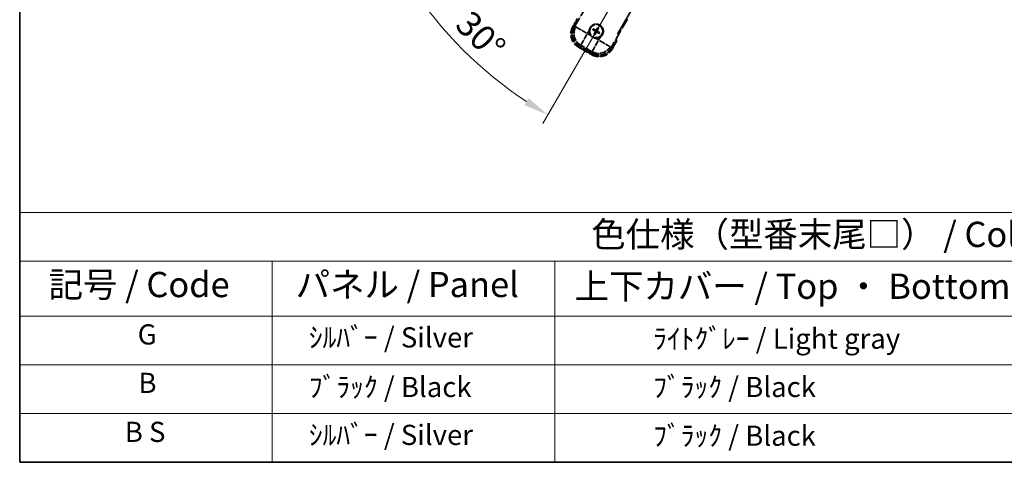
# Model space of a CAD drawing. Units: millimetres. Extents: x 0 to 12778, y 0 to 1827.
# Drawn here: x 0 to 585, y 0 to 263 of the extents above; entities that cross this region are included whole.
import ezdxf

# ---------------------------------------------------------------- set-up
doc = ezdxf.new("R2010")
doc.units = ezdxf.units.MM
doc.header["$LTSCALE"] = 6
doc.linetypes.add('DASH_DOUBLE_DOT', pattern=[0.4398, 0.24, -0.06, 0.0098, -0.06, 0.01, -0.06])
doc.linetypes.add('LONG_DASH_DOTTED', pattern=[0.61, 0.48, -0.06, 0.01, -0.06])
doc.layers.get('Defpoints').update_dxf_attribs({"lineweight": 25})
for name, color, linetype, lineweight in [('Border (ISO)', 7, 'Continuous', 35), ('Dimension (ISO)', 7, 'Continuous', 18), ('Overlay (ISO)', 7, 'LONG_DASH_DOTTED', 35), ('Sketch Geometry (ISO)', 7, 'Continuous', 18), ('Symbol (ISO)', 7, 'Continuous', 18)]:
    doc.layers.add(name, color=color, linetype=linetype, lineweight=lineweight)
doc.styles.add('Note Text (TK)', font='txt')
doc.styles.add('Note Text (TK2)', font='txt')
doc.dimstyles.new('Default - Method 1b (TK)', dxfattribs={"dimscale": 6, "dimtxt": 2.5, "dimasz": 2.5, "dimexe": 1, "dimexo": 1.5, "dimgap": 1, "dimtad": 1, "dimtoh": 1, "dimrnd": 1e-08, "dimdsep": 46, "dimtxsty": 'Note Text (TK)', "dimcen": 0.09, "dimdle": 5, "dimclrd": 100, "dimclre": 100, "dimclrt": 7, "dimadec": 1, "dimazin": 1, "dimtfac": 1, "dimtmove": 0, "dimatfit": 3, "dimfxl": 1, "dimtolj": 1, "dimlwd": -1, "dimlwe": -1, "dimarcsym": 0})

# ---------------------------------------------------------------- blocks, each defined once
blk = doc.blocks.new('図面枠 tk図枠')
at = {"layer": 'Border (ISO)'}
for p, q in [((14.5, 289), (14.5, 8)), ((14.5, 8), (405.5, 8))]:
    blk.add_line(p, q, dxfattribs=at)
blk = doc.blocks.new('テーブル1')
at = {"layer": 'Symbol (ISO)'}
for p, q in [((14.5, 32.76), (224.5, 32.76)), ((14.5, 32.76), (14.5, 27.939)), ((14.5, 27.939), (224.5, 27.939)), ((14.5, 27.939), (14.5, 22.498)), ((39.5, 27.939), (39.5, 22.498)), ((67.5, 27.939), (67.5, 22.498)), ((14.5, 22.498), (224.5, 22.498)), ((14.5, 22.498), (14.5, 8)), ((39.5, 22.498), (39.5, 8)), ((67.5, 22.498), (67.5, 8)), ((14.5, 17.665), (224.5, 17.665)), ((14.5, 12.833), (224.5, 12.833)), ((14.5, 8), (224.5, 8))]:
    blk.add_line(p, q, dxfattribs=at)
at = {"layer": 'Symbol (ISO)', "color": 7, "attachment_point": 7}
for s, insert, char_height, style in [('色仕様（型番末尾□） / Color type (End of product number□)', (71.117, 28.573), 2.5, 'Note Text (TK)'), ('記号 / Code', (17.364, 23.596), 2.5, 'Note Text (TK)'), ('パネル / Panel', (41.837, 23.603), 2.5, 'Note Text (TK)'), ('上下カバー / Top ・ Bottom cover', (69.466, 23.428), 2.5, 'Note Text (TK)'), ('G', (26.187, 19.058), 2, 'Note Text (TK2)'), ('    ｼﾙﾊﾞｰ / Silver', (40.7, 18.76), 2, 'Note Text (TK2)'), ('              ﾗｲﾄｸﾞﾚｰ / Light gray', (68.7, 18.637), 2, 'Note Text (TK2)'), ('B', (26.264, 14.249), 2, 'Note Text (TK2)'), ('    ﾌﾞﾗｯｸ / Black', (40.7, 13.846), 2, 'Note Text (TK2)'), ('              ﾌﾞﾗｯｸ / Black', (68.7, 13.846), 2, 'Note Text (TK2)'), ('B S', (24.908, 9.393), 2, 'Note Text (TK2)'), ('    ｼﾙﾊﾞｰ / Silver', (40.7, 9.095), 2, 'Note Text (TK2)'), ('              ﾌﾞﾗｯｸ / Black', (68.7, 9.013), 2, 'Note Text (TK2)')]:
    blk.add_mtext(s, dxfattribs=dict(at, insert=insert, char_height=char_height, style=style))
blk = doc.blocks.new('*D6')
at = {"layer": 'Defpoints', "color": 0}
for p in [(435.95, 417.98), (428.16, 413.48), (431.45, 410.18), (249.04, 261.13)]:
    blk.add_point(p, dxfattribs=at)
at = {"layer": 'Dimension (ISO)', "color": 100}
for p, q in [((420.36, 408.98), (219.44, 292.98)), ((426.95, 402.39), (310.95, 201.47))]:
    blk.add_line(p, q, dxfattribs=at)
blk.add_arc((435.95, 417.98), 244, 213.52284, 236.47716, dxfattribs=at)
for points in [[(230.41, 281.91), (234.66, 284.54), (224.64, 295.98)], [(302.51, 216.69), (299.88, 212.44), (313.95, 206.66)]]:
    blk.add_solid(points, dxfattribs=at)
at = {"layer": 'Dimension (ISO)', "color": 7, "insert": (263.32, 264.63), "char_height": 15, "attachment_point": 4, "rotation": 315, "style": 'Note Text (TK)'}
blk.add_mtext('\\A1;30°', dxfattribs=at)

msp = doc.modelspace()

# ---------------------------------------------------------------- linework, layer by layer
at = {"layer": 'Overlay (ISO)', "ltscale": 21.371948}
msp.add_line((355.3597, 254.7347), (433.581, 390.218), dxfattribs=at)
at = {"layer": 'Overlay (ISO)', "ltscale": 2.154545}
for p, q in [((329.6099, 258.7879), (339.6251, 276.1348)), ((361.2757, 263.6348), (351.2605, 246.2879))]:
    msp.add_line(p, q, dxfattribs=at)
at = {"layer": 'Overlay (ISO)', "ltscale": 0.574839}
for p, q in [((331.4315, 263.9431), (328.7591, 259.3143)), ((352.1418, 245.8143), (354.8142, 250.4431))]:
    msp.add_line(p, q, dxfattribs=at)
at = {"layer": 'Overlay (ISO)', "ltscale": 0.075936}
for p, q in [((329.1581, 259.0839), (328.7604, 259.3135)), ((332.2837, 247.4191), (332.0541, 247.0214)), ((351.7427, 246.0447), (352.1404, 245.815)), ((340.0779, 242.9191), (339.8483, 242.5214))]:
    msp.add_line(p, q, dxfattribs=at)
at = {"layer": 'Overlay (ISO)', "ltscale": 0.500769}
for p, q in [((329.3214, 259.2883), (331.6496, 263.3208)), ((354.1662, 250.3208), (351.8381, 246.2883))]:
    msp.add_line(p, q, dxfattribs=at)
at = {"layer": 'Overlay (ISO)', "ltscale": 0.750765}
for p, q in [((330.4838, 259.0221), (329.6559, 258.8002)), ((332.5729, 247.9136), (333.4009, 248.1355)), ((351.2482, 246.3339), (351.0264, 247.1618)), ((340.1397, 244.2448), (340.3616, 243.4168))]:
    msp.add_line(p, q, dxfattribs=at)
at = {"layer": 'Overlay (ISO)', "ltscale": 1.148884}
for p, q in [((330.5935, 258.9976), (336.9182, 255.3461)), ((337.1352, 254.5362), (333.4837, 248.2115)), ((340.1642, 244.3545), (343.8158, 250.6792)), ((344.6256, 250.8962), (350.9503, 247.2446))]:
    msp.add_line(p, q, dxfattribs=at)
at = {"layer": 'Overlay (ISO)', "ltscale": 0.136825}
for p, q in [((341.5272, 257.3983), (341.0792, 257.7475)), ((343.4614, 258.3858), (343.2481, 257.8594)), ((343.6373, 257.6347), (343.9865, 258.0826)), ((340.776, 257.2224), (341.3024, 257.009)), ((341.7636, 255.2881), (341.4144, 254.8401)), ((341.9394, 254.537), (342.1528, 255.0634)), ((343.8737, 255.5245), (344.3217, 255.1753)), ((344.6248, 255.7004), (344.0984, 255.9137))]:
    msp.add_line(p, q, dxfattribs=at)
at = {"layer": 'Overlay (ISO)', "ltscale": 0.200505}
for p, q in [((337.4834, 255.1393), (338.4159, 256.7544)), ((339.1364, 254.0654), (337.5214, 254.9978)), ((344.0225, 251.2444), (342.4074, 252.1769)), ((345.0965, 252.8974), (344.164, 251.2823))]:
    msp.add_line(p, q, dxfattribs=at)
at = {"layer": 'Overlay (ISO)', "ltscale": 0.190653}
for p, q in [((341.9024, 256.4815), (341.9847, 256.6123)), ((342.0193, 256.045), (342.156, 255.9728)), ((342.284, 257.1425), (342.2119, 257.0058)), ((342.6804, 255.6633), (342.5495, 255.7456)), ((342.7205, 257.2594), (342.8513, 257.1772)), ((343.1168, 255.7803), (343.189, 255.917)), ((343.3815, 256.8778), (343.2449, 256.95)), ((343.4985, 256.4413), (343.4162, 256.3105))]:
    msp.add_line(p, q, dxfattribs=at)
at = {"layer": 'Overlay (ISO)', "ltscale": 0.968017}
msp.add_line((332.0533, 247.02), (339.8475, 242.52), dxfattribs=at)
at = {"layer": 'Overlay (ISO)', "ltscale": 0.974566}
msp.add_line((340.3739, 243.3709), (332.527, 247.9013), dxfattribs=at)
at = {"layer": 'Overlay (ISO)', "ltscale": 0.871205}
msp.add_line((339.7078, 243.1781), (332.693, 247.2281), dxfattribs=at)
at = {"layer": 'Overlay (ISO)', "ltscale": 0.746709}
msp.add_line((333.7809, 247.9549), (339.7934, 244.4836), dxfattribs=at)
at = {"layer": 'Overlay (ISO)', "ltscale": 2.703392}
msp.add_circle((342.7004, 256.4614), 4, dxfattribs=at)
at = {"layer": 'Overlay (ISO)', "ltscale": 2.594263}
msp.add_circle((342.7004, 256.4614), 3.8385, dxfattribs=at)
at = {"layer": 'Overlay (ISO)', "ltscale": 1.520614}
for centre, start, end in [((336.5533, 254.8143), 150, 240), ((344.3475, 250.3143), 240, 330)]:
    msp.add_arc(centre, 9, start, end, dxfattribs=at)
at = {"layer": 'Overlay (ISO)', "ltscale": 1.292507}
for centre, start, end in [((336.5533, 254.8143), 154.5, 235.5), ((344.3475, 250.3143), 244.5, 325.5)]:
    msp.add_arc(centre, 8.5, start, end, dxfattribs=at)
at = {"layer": 'Overlay (ISO)', "ltscale": 1.039839}
msp.add_arc((342.7004, 256.4614), 4.25, 354.8332004, 125.1667996, dxfattribs=at)
at = {"layer": 'Overlay (ISO)', "ltscale": 0.058668}
for start, end in [(142.9985176, 157.0014824), (52.9985176, 67.0014824), (232.9985176, 247.0014824), (322.9985176, 337.0014824)]:
    msp.add_arc((342.7004, 256.4614), 2.2354, start, end, dxfattribs=at)
at = {"layer": 'Overlay (ISO)', "ltscale": 0.05881}
for start, end in [(142.4185943, 157.5814057), (52.4185943, 67.5814057), (232.4185943, 247.5814057), (322.4185943, 337.5814057)]:
    msp.add_arc((342.7004, 256.4614), 2.0694, start, end, dxfattribs=at)
at = {"layer": 'Overlay (ISO)', "ltscale": 0.048427}
for start, end in [(51.3922811, 68.6077189), (141.3922811, 158.6077189), (231.3922811, 248.6077189), (321.3922811, 338.6077189)]:
    msp.add_arc((342.7004, 256.4614), 1.5014, start, end, dxfattribs=at)
at = {"layer": 'Overlay (ISO)', "ltscale": 0.321724}
for start, end in [(174.8332004, 215.1667996), (264.8332004, 305.1667996)]:
    msp.add_arc((342.7004, 256.4614), 4.25, start, end, dxfattribs=at)
at = {"layer": 'Overlay (ISO)', "ltscale": 0.166859}
msp.add_arc((337.9404, 248.2168), 17.02, 7.5158892, 12.7409193, dxfattribs=at)
at = {"layer": 'Overlay (ISO)', "ltscale": 0.076064}
msp.add_arc((337.9404, 248.2168), 16.52, 8.2373641, 10.6930661, dxfattribs=at)
at = {"layer": 'Overlay (ISO)', "ltscale": 1.346962}
for centre, major_axis in [((336.5951, 254.8255), (-7.7863, -2.0863)), ((344.3364, 250.356), (2.0863, -7.7863))]:
    msp.add_ellipse(centre, major_axis=major_axis, ratio=0.99243251, start_param=5.50158524, end_param=7.06478537, dxfattribs=at)
at = {"layer": 'Overlay (ISO)', "ltscale": 1.210588}
for centre, major_axis in [((337.4316, 255.0496), (2.0706, -7.7274)), ((344.1122, 251.1926), (7.7274, 2.0706))]:
    msp.add_ellipse(centre, major_axis=major_axis, ratio=0.99243251, start_param=4.00894892, end_param=5.41582904, dxfattribs=at)
at = {"layer": 'Overlay (ISO)', "ltscale": 0.167573}
for centre, major_axis, start_param, end_param in [((342.6319, 256.3317), (-5.7466, 3.0339), 4.81818699, 5.05805658), ((342.8246, 256.3833), (-3.4598, -5.5008), 4.36672138, 4.60659097), ((342.5707, 256.5299), (3.0339, 5.7466), 4.81818699, 5.05805658), ((342.7785, 256.5856), (5.5008, -3.4598), 4.36672138, 4.60659097), ((342.8302, 256.3929), (-3.0339, -5.7466), 4.81818699, 5.05805658), ((342.5763, 256.5395), (3.4598, 5.5008), 4.36672138, 4.60659097), ((342.7689, 256.5911), (5.7466, -3.0339), 4.81818699, 5.05805658), ((342.6223, 256.3372), (-5.5008, 3.4598), 4.36672138, 4.60659097)]:
    msp.add_ellipse(centre, major_axis=major_axis, ratio=0.08715574, start_param=start_param, end_param=end_param, dxfattribs=at)
at = {"layer": 'Overlay (ISO)', "ltscale": 0.396154}
for points in [[(338.4677, 256.8441), (338.4762, 256.9379), (338.4878, 257.0316), (338.5853, 257.6484), (338.7712, 258.1558), (339.2684, 259.017), (339.6149, 259.4317), (340.1003, 259.8245), (340.1756, 259.8814), (340.2526, 259.9357)], [(342.3177, 252.2287), (342.2239, 252.2371), (342.1302, 252.2488), (341.5134, 252.3462), (341.006, 252.5322), (340.1449, 253.0294), (339.7301, 253.3758), (339.3373, 253.8612), (339.2804, 253.9366), (339.2261, 254.0136)], [(346.9332, 256.0787), (346.9247, 255.9848), (346.9131, 255.8911), (346.8156, 255.2744), (346.6296, 254.767), (346.1324, 253.9058), (345.786, 253.4911), (345.3006, 253.0983), (345.2253, 253.0414), (345.1483, 252.9871)]]:
    msp.add_open_spline(points, degree=3, knots=[4.535339596, 4.535339596, 4.535339596, 4.535339596, 4.561894963, 4.561894963, 4.711051305, 4.711051305, 4.860207647, 4.860207647, 4.886763014, 4.886763014, 4.886763014, 4.886763014], dxfattribs=at)
at = {"layer": 'Overlay (ISO)', "ltscale": 0.021122}
for points, knots in [([(340.9336, 257.8308), (340.9467, 257.8244), (340.9622, 257.8166), (340.9904, 257.8017), (341.0078, 257.7921), (341.0346, 257.7767), (341.0488, 257.7681), (341.0667, 257.7566), (341.0742, 257.7513), (341.0792, 257.7475)], [0.0156348301, 0.0156348301, 0.0156348301, 0.0156348301, 0.0201257115, 0.0201257115, 0.0251836529, 0.0251836529, 0.0301711471, 0.0301711471, 0.0341958184, 0.0341958184, 0.0341958184, 0.0341958184]), ([(343.4614, 258.3858), (343.4638, 258.3916), (343.4677, 258.4), (343.4774, 258.4188), (343.4854, 258.4334), (343.501, 258.4602), (343.5112, 258.4772), (343.5282, 258.5041), (343.5376, 258.5187), (343.5458, 258.5308)], [0.0459372434, 0.0459372434, 0.0459372434, 0.0459372434, 0.0499619147, 0.0499619147, 0.0549494088, 0.0549494088, 0.0600073503, 0.0600073503, 0.0644982316, 0.0644982316, 0.0644982316, 0.0644982316]), ([(344.0699, 258.2282), (344.0635, 258.2151), (344.0556, 258.1996), (344.0407, 258.1715), (344.0312, 258.1541), (344.0157, 258.1272), (344.0071, 258.113), (343.9956, 258.0952), (343.9904, 258.0876), (343.9865, 258.0826)], [0.0156348301, 0.0156348301, 0.0156348301, 0.0156348301, 0.0201257115, 0.0201257115, 0.0251836529, 0.0251836529, 0.0301711471, 0.0301711471, 0.0341958184, 0.0341958184, 0.0341958184, 0.0341958184]), ([(340.776, 257.2224), (340.7702, 257.2248), (340.7619, 257.2287), (340.743, 257.2384), (340.7284, 257.2464), (340.7016, 257.2619), (340.6847, 257.2722), (340.6577, 257.2891), (340.6431, 257.2986), (340.631, 257.3068)], [0.0459372434, 0.0459372434, 0.0459372434, 0.0459372434, 0.0499619147, 0.0499619147, 0.0549494088, 0.0549494088, 0.0600073503, 0.0600073503, 0.0644982316, 0.0644982316, 0.0644982316, 0.0644982316]), ([(341.331, 254.6946), (341.3374, 254.7077), (341.3453, 254.7232), (341.3601, 254.7513), (341.3697, 254.7687), (341.3851, 254.7956), (341.3937, 254.8098), (341.4052, 254.8276), (341.4105, 254.8352), (341.4144, 254.8401)], [0.0156348301, 0.0156348301, 0.0156348301, 0.0156348301, 0.0201257115, 0.0201257115, 0.0251836529, 0.0251836529, 0.0301711471, 0.0301711471, 0.0341958184, 0.0341958184, 0.0341958184, 0.0341958184]), ([(341.9394, 254.537), (341.9371, 254.5311), (341.9331, 254.5228), (341.9234, 254.5039), (341.9154, 254.4894), (341.8999, 254.4626), (341.8896, 254.4456), (341.8727, 254.4187), (341.8632, 254.4041), (341.8551, 254.392)], [0.0459372434, 0.0459372434, 0.0459372434, 0.0459372434, 0.0499619147, 0.0499619147, 0.0549494088, 0.0549494088, 0.0600073503, 0.0600073503, 0.0644982316, 0.0644982316, 0.0644982316, 0.0644982316]), ([(344.4672, 255.0919), (344.4541, 255.0983), (344.4386, 255.1062), (344.4105, 255.1211), (344.3931, 255.1306), (344.3663, 255.1461), (344.3521, 255.1547), (344.3342, 255.1662), (344.3266, 255.1714), (344.3217, 255.1753)], [0.0156348301, 0.0156348301, 0.0156348301, 0.0156348301, 0.0201257115, 0.0201257115, 0.0251836529, 0.0251836529, 0.0301711471, 0.0301711471, 0.0341958184, 0.0341958184, 0.0341958184, 0.0341958184]), ([(344.6248, 255.7004), (344.6307, 255.698), (344.639, 255.6941), (344.6579, 255.6844), (344.6724, 255.6764), (344.6992, 255.6609), (344.7162, 255.6506), (344.7431, 255.6336), (344.7577, 255.6242), (344.7698, 255.616)], [0.0459372434, 0.0459372434, 0.0459372434, 0.0459372434, 0.0499619147, 0.0499619147, 0.0549494088, 0.0549494088, 0.0600073503, 0.0600073503, 0.0644982316, 0.0644982316, 0.0644982316, 0.0644982316])]:
    msp.add_open_spline(points, degree=3, knots=knots, dxfattribs=at)
at = {"layer": 'Overlay (ISO)', "ltscale": 0.095651}
for points, weights in [([(343.2481, 257.8594), (342.9855, 257.3958), (342.8586, 257.1726)], [1, 1.44871715606, 1.83096126169]), ([(343.2373, 256.954), (343.3671, 257.1754), (343.6373, 257.6347)], [1.83096126169, 1.44871715606, 1]), ([(341.3024, 257.009), (341.7661, 256.7464), (341.9892, 256.6195)], [1, 1.44871715606, 1.83096126169]), ([(342.2079, 256.9982), (341.9864, 257.1281), (341.5272, 257.3983)], [1.83096126169, 1.44871715606, 1]), ([(342.1636, 255.9688), (342.0338, 255.7473), (341.7636, 255.2881)], [1.83096126169, 1.44871715606, 1]), ([(342.1528, 255.0634), (342.4154, 255.527), (342.5423, 255.7502)], [1, 1.44871715606, 1.83096126169]), ([(343.193, 255.9245), (343.4145, 255.7947), (343.8737, 255.5245)], [1.83096126169, 1.44871715606, 1]), ([(344.0984, 255.9137), (343.6348, 256.1763), (343.4116, 256.3032)], [1, 1.44871715606, 1.83096126169])]:
    msp.add_rational_spline(points, weights, degree=2, dxfattribs=at)
at = {"layer": 'Overlay (ISO)', "ltscale": 0.05194}
for points in [[(341.8978, 256.4742), (341.9318, 256.4524), (341.9639, 256.4223), (342.0134, 256.3519), (342.0309, 256.3114), (342.049, 256.2322), (342.0508, 256.1881), (342.0381, 256.1116), (342.0269, 256.0784), (342.0117, 256.049)], [(342.7132, 257.264), (342.6914, 257.23), (342.6614, 257.198), (342.5909, 257.1484), (342.5505, 257.1309), (342.4712, 257.1128), (342.4272, 257.111), (342.3506, 257.1237), (342.3175, 257.1349), (342.288, 257.1501)], [(342.6876, 255.6588), (342.7095, 255.6927), (342.7395, 255.7248), (342.81, 255.7744), (342.8504, 255.7919), (342.9296, 255.81), (342.9737, 255.8118), (343.0503, 255.7991), (343.0834, 255.7879), (343.1128, 255.7727)], [(343.5031, 256.4486), (343.4691, 256.4704), (343.437, 256.5004), (343.3874, 256.5709), (343.37, 256.6114), (343.3519, 256.6906), (343.3501, 256.7346), (343.3627, 256.8112), (343.3739, 256.8443), (343.3891, 256.8738)]]:
    msp.add_open_spline(points, degree=3, knots=[0, 0, 0, 0, 0.0121827904, 0.0121827904, 0.0243655807, 0.0243655807, 0.0365656453, 0.0365656453, 0.0463302673, 0.0463302673, 0.0463302673, 0.0463302673], dxfattribs=at)
at = {"layer": 'Overlay (ISO)', "ltscale": 0.085486}
for points in [[(341.9892, 256.6195), (342.0286, 256.5972), (342.0651, 256.5688), (342.121, 256.5119), (342.1462, 256.4799), (342.1877, 256.4086), (342.2039, 256.3693), (342.2244, 256.2929), (342.23, 256.2507), (342.2297, 256.1683), (342.2239, 256.128), (342.2039, 256.0507), (342.1865, 256.0079), (342.1636, 255.9688)], [(342.8586, 257.1726), (342.8362, 257.1332), (342.8079, 257.0967), (342.7509, 257.0408), (342.7189, 257.0156), (342.6477, 256.9741), (342.6084, 256.9579), (342.5319, 256.9374), (342.4897, 256.9318), (342.4073, 256.9321), (342.367, 256.9379), (342.2897, 256.9579), (342.247, 256.9753), (342.2079, 256.9982)], [(342.5423, 255.7502), (342.5647, 255.7896), (342.593, 255.8261), (342.6499, 255.882), (342.6819, 255.9072), (342.7532, 255.9487), (342.7925, 255.9649), (342.869, 255.9853), (342.9111, 255.991), (342.9935, 255.9907), (343.0339, 255.9848), (343.1111, 255.9649), (343.1539, 255.9475), (343.193, 255.9245)], [(343.4116, 256.3032), (343.3722, 256.3256), (343.3358, 256.354), (343.2798, 256.4109), (343.2546, 256.4429), (343.2132, 256.5141), (343.197, 256.5535), (343.1765, 256.6299), (343.1708, 256.6721), (343.1711, 256.7545), (343.177, 256.7948), (343.1969, 256.8721), (343.2144, 256.9149), (343.2373, 256.954)]]:
    msp.add_open_spline(points, degree=3, knots=[0.2183706741, 0.2183706741, 0.2183706741, 0.2183706741, 0.2324387752, 0.2324387752, 0.2443116158, 0.2443116158, 0.2561844563, 0.2561844563, 0.2680572968, 0.2680572968, 0.2799301374, 0.2799301374, 0.2939982384, 0.2939982384, 0.2939982384, 0.2939982384], dxfattribs=at)
at = {"layer": 'Overlay (ISO)', "ltscale": 0.086815}
msp.add_open_spline([(354.2956, 250.5448), (354.2967, 250.5446), (354.2978, 250.5444), (354.3364, 250.5369), (354.3738, 250.5296), (354.447, 250.5154), (354.4826, 250.5084), (354.5769, 250.49), (354.6318, 250.4792), (354.7212, 250.4615), (354.7558, 250.4547), (354.8023, 250.4454), (354.8142, 250.4431), (354.8142, 250.4431)], degree=3, knots=[-0.0003347789, -0.0003347789, -0.0003347789, -0.0003347789, 0, 0, 0.011463002, 0.011463002, 0.0228675214, 0.0228675214, 0.0430502261, 0.0430502261, 0.0621538264, 0.0621538264, 0.0807455701, 0.0807455701, 0.0807455701, 0.0807455701], dxfattribs=at)
at = {"layer": 'Sketch Geometry (ISO)', "color": 4, "linetype": 'DASH_DOUBLE_DOT', "lineweight": 18, "ltscale": 9.052937}
msp.add_line((435.9504, 417.9751), (328.4504, 231.7797), dxfattribs=at)

# ---------------------------------------------------------------- block references
at = {"xscale": 6, "yscale": 6, "zscale": 6}
for name in ['図面枠 tk図枠', 'テーブル1']:
    msp.add_blockref(name, (-87, -48), dxfattribs=at)

# ---------------------------------------------------------------- dimensions: what is measured, and where the dimension line sits
at = {"layer": 'Dimension (ISO)', "color": 100}
dim = msp.add_angular_dim_3p(base=(249.0356, 261.135), center=(435.9504, 417.9751), p1=(428.1562, 413.4751), p2=(431.4504, 410.1809), dimstyle='Default - Method 1b (TK)', override={"dimgap": 1, "dimtoh": 0, "dimadec": 0, "dimtol": 0, "dimlim": 0, "dimtp": 0, "dimtm": 0, "dimtdec": 0}, dxfattribs=at)
dim.commit()
dim.dimension.update_dxf_attribs({"geometry": '*D6', "text_midpoint": (263.4164, 245.4411), "dimtype": 165})

doc.saveas('drawing.dxf')
